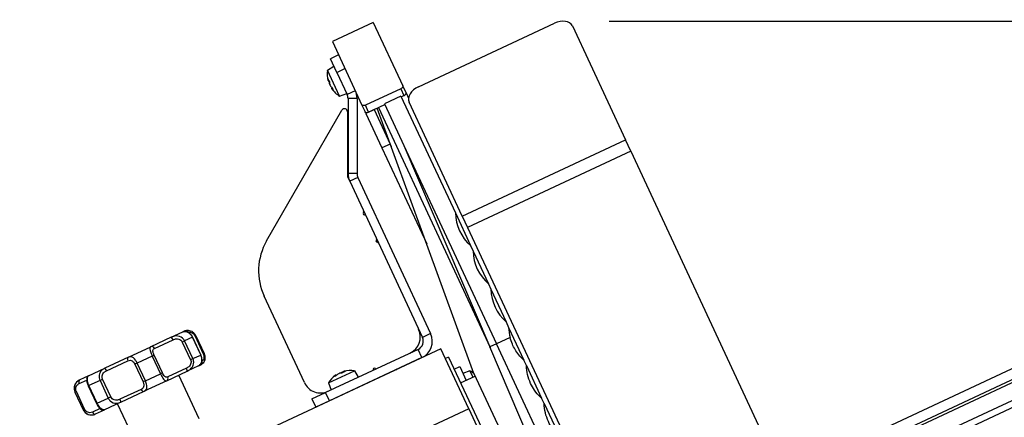
# Model space of a CAD drawing. Units: millimetres. Extents: x 41745 to 44190, y 2372 to 3911.
# Drawn here: x 43517 to 43845, y 3638 to 3770 of the extents above; entities that cross this region are included whole.
import ezdxf

# ---------------------------------------------------------------- set-up
doc = ezdxf.new("R2010")
doc.units = ezdxf.units.MM
doc.header["$LTSCALE"] = 15
doc.layers.add('B2 linhas de cota', color=7, linetype='Continuous', lineweight=25)
doc.styles.add('3_5', font='isocpeur.ttf')
doc.dimstyles.new('Siemsen Cota', dxfattribs={"dimscale": 15, "dimtxt": 3.5, "dimasz": 2.5, "dimexe": 2, "dimexo": 1, "dimgap": 0.3, "dimtad": 1, "dimdec": 1, "dimrnd": 1e-08, "dimtxsty": '3_5', "dimcen": 0.09, "dimdle": 10, "dimclrd": 7, "dimclre": 7, "dimclrt": 7, "dimadec": 0, "dimazin": 2, "dimtfac": 0.714286, "dimtdec": 3, "dimtmove": 0, "dimatfit": 3, "dimfxl": 0, "dimtolj": 1, "dimtzin": 0, "dimlwd": -1, "dimlwe": -1, "dimarcsym": 0})

# ---------------------------------------------------------------- blocks, each defined once
blk = doc.blocks.new('*D61')
at = {"layer": 'B2 linhas de cota', "color": 7}
for p, q in [((43713.31, 3769.81), (44189.8, 3769.81)), ((44159.8, 3732.31), (44159.8, 3376.69)), ((43795.31, 3339.19), (44189.8, 3339.19))]:
    blk.add_line(p, q, dxfattribs=at)
for points in [[(44153.55, 3732.31), (44166.05, 3732.31), (44159.8, 3769.81)], [(44153.55, 3376.69), (44166.05, 3376.69), (44159.8, 3339.19)]]:
    blk.add_solid(points, dxfattribs=at)
at = {"layer": 'Defpoints', "color": 0}
for p in [(43698.31, 3769.81), (43780.31, 3339.19), (44159.8, 3339.19)]:
    blk.add_point(p, dxfattribs=at)
at = {"layer": 'B2 linhas de cota', "color": 7, "insert": (44092.3, 3474.44), "char_height": 52.5, "attachment_point": 1, "rotation": 90, "style": '3_5'}
blk.add_mtext('\\A1;430,6', dxfattribs=at)

msp = doc.modelspace()

# ---------------------------------------------------------------- linework, layer by layer
for p, q in [((43634.73, 3769.38), (43621.14, 3763.04)), ((43634.73, 3769.38), (43644.58, 3748.27)), ((43649.78, 3748.03), (43695.1, 3769.16)), ((43701.04, 3768.24), (43718.72, 3730.33)), ((43621.14, 3763.04), (43630.98, 3741.93)), ((43623.21, 3758.6), (43620.49, 3757.33)), ((43619.49, 3753.56), (43621.66, 3754.82)), ((43622.6, 3752.8), (43620.49, 3757.33)), ((43623.53, 3744.9), (43619.49, 3753.56)), ((43622.6, 3752.8), (43625.32, 3754.07)), ((43622.6, 3752.8), (43626.06, 3745.39)), ((43645.65, 3745.97), (43644.58, 3748.27)), ((43623.53, 3744.9), (43625.89, 3745.76)), ((43628.77, 3746.66), (43626.06, 3745.39)), ((43643.89, 3747.36), (43632.11, 3741.87)), ((43643.95, 3744.88), (43638.51, 3742.35)), ((43643.89, 3747.36), (43644.97, 3745.06)), ((43643.95, 3744.88), (43662.08, 3706)), ((43644.06, 3744.64), (43644.97, 3745.06)), ((43645.65, 3745.97), (43646.47, 3744.21)), ((43626.34, 3744.13), (43626.34, 3719.09)), ((43629.34, 3744.13), (43626.34, 3744.13)), ((43629.34, 3744.13), (43629.34, 3719.09)), ((43630.98, 3741.93), (43632.05, 3739.63)), ((43633.18, 3739.57), (43632.11, 3741.87)), ((43633.18, 3739.57), (43638.62, 3742.1)), ((43638.51, 3742.35), (43644.96, 3728.51)), ((43664.34, 3704.97), (43646.66, 3742.88)), ((43599.22, 3696.71), (43624.33, 3740.21)), ((43626.19, 3739.71), (43626.19, 3718.06)), ((43632.28, 3739.15), (43632.05, 3739.63)), ((43635, 3740.41), (43632.28, 3739.15)), ((43632.28, 3739.15), (43637.64, 3727.64)), ((43635, 3740.41), (43640.36, 3728.91)), ((43668.23, 3652.59), (43636.08, 3740.92)), ((43636.45, 3741.09), (43673.66, 3661.28)), ((43640.36, 3728.91), (43637.64, 3727.64)), ((43640.36, 3728.91), (43640.76, 3728.07)), ((43644.96, 3728.51), (43673.6, 3661.44)), ((43644.96, 3728.51), (43675.79, 3662.4)), ((43664.34, 3704.97), (43718.72, 3730.33)), ((43720.47, 3726.57), (43718.72, 3730.33)), ((43637.64, 3727.64), (43652.53, 3695.72)), ((43720.47, 3726.57), (43666.09, 3701.21)), ((43720.47, 3726.57), (43778.51, 3602.11)), ((43629.34, 3719.09), (43626.34, 3719.09)), ((43626.19, 3718.06), (43626.9, 3716.55)), ((43629.62, 3717.82), (43626.9, 3716.55)), ((43626.9, 3716.55), (43651.13, 3664.59)), ((43629.62, 3717.82), (43653.85, 3665.86)), ((43970.28, 3711.41), (43777.24, 3621.39)), ((43662.08, 3706), (43667.15, 3695.12)), ((43967.15, 3706.3), (43778.64, 3618.39)), ((43967.54, 3705.47), (43779.03, 3617.57)), ((43664.34, 3704.97), (43666.09, 3701.21)), ((43974.33, 3702.74), (43781.28, 3612.72)), ((43666.09, 3701.21), (43724.13, 3576.75)), ((43975.25, 3700.76), (43782.21, 3610.74)), ((43667.15, 3695.12), (43668, 3693.31)), ((43668, 3693.31), (43673.07, 3682.44)), ((43673.07, 3682.44), (43673.91, 3680.62)), ((43673.91, 3680.62), (43678.98, 3669.75)), ((43611.8, 3649.56), (43598.41, 3678.26)), ((43678.98, 3669.75), (43679.83, 3667.93)), ((43567.49, 3664.65), (43571.32, 3666.44)), ((43572.01, 3666.76), (43571.32, 3666.44)), ((43653.85, 3665.86), (43651.13, 3664.59)), ((43679.83, 3667.93), (43684.9, 3657.06)), ((43567.49, 3664.65), (43560.68, 3661.48)), ((43561.87, 3660.93), (43568.06, 3663.81)), ((43571.94, 3663.41), (43571.14, 3663.04)), ((43571.14, 3663.04), (43573.89, 3657.15)), ((43574.52, 3664.62), (43571.94, 3663.41)), ((43574.68, 3657.52), (43571.94, 3663.41)), ((43574.52, 3664.62), (43574.59, 3664.65)), ((43574.52, 3664.62), (43577.27, 3658.73)), ((43577.34, 3658.76), (43574.59, 3664.65)), ((43575.39, 3665.02), (43575.63, 3665.14)), ((43575.39, 3665.02), (43578.13, 3659.13)), ((43575.63, 3665.14), (43578.38, 3659.25)), ((43680.31, 3664.51), (43675.79, 3662.4)), ((43657.25, 3660.76), (43525.04, 3599.11)), ((43553.21, 3657.99), (43560.68, 3661.48)), ((43578.38, 3659.25), (43578.13, 3659.13)), ((43649.68, 3660.6), (43618.86, 3646.23)), ((43647.82, 3659.83), (43647.87, 3659.76)), ((43650.95, 3657.88), (43649.68, 3660.6)), ((43666.54, 3640.82), (43657.25, 3660.76)), ((43675.79, 3662.4), (43673.6, 3661.44)), ((43689.95, 3623.12), (43673.6, 3661.44)), ((43693.34, 3624.75), (43675.79, 3662.4)), ((43553.21, 3657.99), (43545.41, 3654.36)), ((43545.94, 3653.5), (43553.03, 3656.8)), ((43556.11, 3656.03), (43555.35, 3655.68)), ((43561.15, 3658.38), (43556.11, 3656.03)), ((43558.86, 3650.14), (43556.11, 3656.03)), ((43561.15, 3658.38), (43561.78, 3658.68)), ((43561.15, 3658.38), (43563.9, 3652.49)), ((43564.52, 3652.78), (43561.78, 3658.68)), ((43574.68, 3657.52), (43573.89, 3657.15)), ((43574.68, 3657.52), (43577.27, 3658.73)), ((43577.27, 3658.73), (43577.34, 3658.76)), ((43650.95, 3657.88), (43620.13, 3643.51)), ((43659.84, 3658.04), (43658.75, 3657.54)), ((43659.84, 3658.04), (43672.51, 3630.85)), ((43685.75, 3655.25), (43684.9, 3657.06)), ((43539.93, 3651.8), (43545.41, 3654.36)), ((43555.35, 3655.68), (43558.09, 3649.79)), ((43564.52, 3652.78), (43563.9, 3652.49)), ((43565.97, 3650.15), (43572.77, 3653.32)), ((43572.5, 3654.3), (43566.31, 3651.41)), ((43576.6, 3655.11), (43572.77, 3653.32)), ((43576.6, 3655.11), (43577.29, 3655.43)), ((43619.82, 3649.44), (43628.48, 3653.48)), ((43623.61, 3652.65), (43623.61, 3652.64)), ((43628.48, 3653.48), (43629.74, 3651.3)), ((43642.52, 3653.95), (43642.54, 3653.9)), ((43646.69, 3655.9), (43646.71, 3655.85)), ((43661.71, 3654.02), (43663.53, 3654.86)), ((43663.53, 3654.86), (43665.66, 3650.29)), ((43666.94, 3653.45), (43664.58, 3652.59)), ((43666.94, 3653.45), (43667.92, 3651.35)), ((43685.75, 3655.25), (43690.82, 3644.37)), ((43536.79, 3649.23), (43539.31, 3650.4)), ((43536.86, 3650.37), (43537.01, 3650.44)), ((43539.93, 3651.8), (43537.01, 3650.44)), ((43543.75, 3650.27), (43540.05, 3648.55)), ((43543.75, 3650.27), (43544.61, 3650.67)), ((43543.75, 3650.27), (43546.5, 3644.38)), ((43547.36, 3644.78), (43544.61, 3650.67)), ((43558.86, 3650.14), (43558.09, 3649.79)), ((43565.97, 3650.15), (43558.5, 3646.66)), ((43558.86, 3650.14), (43563.9, 3652.49)), ((43576.77, 3637.53), (43570.01, 3652.03)), ((43619.82, 3649.44), (43620.68, 3647.08)), ((43663.84, 3649.45), (43668.65, 3651.69)), ((43668.23, 3652.59), (43697.81, 3589.15)), ((43535.42, 3646.39), (43535.41, 3646.38)), ((43535.41, 3646.38), (43538.15, 3640.49)), ((43535.42, 3646.39), (43535.87, 3646.59)), ((43535.42, 3646.39), (43538.17, 3640.5)), ((43538.62, 3640.7), (43535.87, 3646.59)), ((43540.05, 3648.55), (43539.85, 3648.45)), ((43539.85, 3648.45), (43542.59, 3642.56)), ((43542.8, 3642.65), (43540.05, 3648.55)), ((43557.47, 3647.29), (43550.38, 3643.98)), ((43550.7, 3643.03), (43558.5, 3646.66)), ((43614.33, 3644.12), (43618.86, 3646.23)), ((43620.13, 3643.51), (43618.86, 3646.23)), ((43628.56, 3647.44), (43628.58, 3647.39)), ((43542.8, 3642.65), (43546.5, 3644.38)), ((43550.7, 3643.03), (43545.21, 3640.47)), ((43547.36, 3644.78), (43546.5, 3644.38)), ((43614.33, 3644.12), (43615.6, 3641.4)), ((43620.13, 3643.51), (43615.6, 3641.4)), ((43624.39, 3645.5), (43624.42, 3645.45)), ((43691.66, 3642.56), (43690.82, 3644.37)), ((43666.54, 3640.82), (43517, 3571.09)), ((43538.15, 3640.49), (43538.17, 3640.5)), ((43538.17, 3640.5), (43538.62, 3640.7)), ((43543.75, 3640.89), (43541.23, 3639.72)), ((43542.29, 3639.11), (43545.21, 3640.47)), ((43542.8, 3642.65), (43542.59, 3642.56)), ((43556.38, 3628.02), (43549.62, 3642.52)), ((43666.54, 3640.82), (43711.36, 3544.71)), ((43691.66, 3642.56), (43696.73, 3631.68)), ((43542.29, 3639.11), (43542.14, 3639.04))]:
    msp.add_line(p, q)
for centre, radius, start, end in [((43627.99, 3752.26), 8.61, 171.2584, 194.8684), ((43627.99, 3752.26), 8.61, 215.1316, 238.7416), ((43623.34, 3744.13), 3, 0, 25), ((43623.34, 3744.13), 6, 0, 25), ((43625.19, 3739.71), 1, 0, 150), ((43632.34, 3719.09), 6, 180, 205), ((43632.34, 3719.09), 3, 180, 205), ((43631.9, 3705.83), 0.5, 145, 295), ((43631.08, 3706.4), 0.5, 325, 25), ((43677.07, 3706.37), 15, 181.4218, 228.5782), ((43616.54, 3686.71), 20, 150, 205), ((43636.13, 3696.76), 0.5, 115, 265), ((43636.04, 3695.77), 0.5, 25, 85), ((43682.99, 3693.68), 15, 181.4218, 228.5782), ((43688.91, 3680.99), 15, 181.4218, 228.5782), ((43644.42, 3664.77), 6, 295, 25), ((43648.41, 3663.32), 6, 295, 25), ((43694.82, 3668.31), 15, 181.4218, 194.6664), ((43648.41, 3663.32), 3, 295, 25), ((43627.18, 3644.97), 8.61, 81.2584, 104.4396), ((43635.18, 3653.84), 0.5, 55, 205), ((43635.75, 3654.66), 0.5, 235, 295), ((43662.47, 3646.09), 8.61, 47.4086, 58.7416), ((43538.13, 3647.65), 3, 115, 205), ((43617.23, 3652.09), 6, 205, 295), ((43627.18, 3644.97), 8.61, 125.5604, 148.7416), ((43540.87, 3641.76), 3, 205, 295)]:
    msp.add_arc(centre, radius, start, end)
for centre, major_axis, ratio, start_param, end_param in [((43696.51, 3766.13), (4.53, 2.11), 0.669131, 0, 1.570796), ((43627.74, 3752.81), (-7.77, -3.62), 0.644921, 5.99616, 6.126212), ((43627.56, 3750.82), (-8.01, 2.42), 0.661982, 0.439674, 0.629632), ((43627.36, 3753.62), (-7.68, -3.58), 0.084378, 6.268108, 6.328764), ((43628.21, 3751.79), (-7.77, -3.62), 0.764249, 6.013766, 6.126212), ((43627.94, 3752.37), (-7.68, -3.58), 0.996434, 6.237606, 6.298262), ((43628.25, 3751.71), (-7.77, -3.62), 0.644921, 5.99616, 6.126212), ((43628.05, 3752.14), (-7.68, -3.58), 0.996434, 6.237606, 6.328764), ((43627.78, 3752.72), (-7.77, -3.62), 0.764249, 0.156973, 0.287026), ((43651.2, 3744.99), (-4.53, -2.11), 0.669131, 4.712389, 6.283185), ((43628.63, 3750.89), (-7.68, -3.58), 0.084378, 6.237606, 6.328764), ((43628.21, 3751.79), (-7.77, -3.62), 0.764249, 0.156973, 0.287026), ((43626.53, 3753.04), (-3.92, -7.39), 0.558621, 5.789137, 5.979095), ((43572.43, 3665.85), (-0.423, 0.906), 0.874197, 4.736995, 6.283185), ((43567.91, 3663.74), (-0.423, 0.906), 0.165418, 4.712389, 6.283185), ((43561.11, 3660.57), (-0.423, 0.906), 0.848062, 4.712389, 6.283185), ((43553.64, 3657.09), (-0.423, 0.906), 0.667924, 0, 1.570796), ((43576.87, 3656.33), (0.423, -0.906), 0.874197, 0, 1.546161), ((43545.84, 3653.45), (-0.423, 0.906), 0.114467, 4.712389, 6.283185), ((43572.35, 3654.23), (0.423, -0.906), 0.165418, 0, 1.570796), ((43626.83, 3644.81), (-3.58, 7.68), 0.96688, 6.237606, 6.328764), ((43626.55, 3644.68), (-3.62, 7.77), 0.503213, 5.99616, 6.126212), ((43627.8, 3645.26), (-3.62, 7.77), 0.503213, 0.156973, 0.159733), ((43627.53, 3645.13), (-3.58, 7.68), 0.96688, 6.237606, 6.328764), ((43625.96, 3645.51), (3.39, 7.65), 0.748525, 0.614239, 0.804197), ((43626.81, 3644.8), (-3.62, 7.77), 0.864163, 6.061124, 6.126212), ((43628.5, 3645.59), (-3.58, 7.68), 0.25523, 6.237606, 6.328764), ((43627.8, 3645.26), (-3.62, 7.77), 0.503213, 5.99616, 6.126212), ((43627.54, 3645.14), (-3.62, 7.77), 0.864163, 6.123453, 6.126212), ((43537.43, 3649.53), (-0.423, 0.906), 0.705323, 0, 1.570796), ((43565.54, 3651.05), (0.423, -0.906), 0.848062, 0, 1.570796), ((43626.81, 3644.8), (-3.62, 7.77), 0.864163, 0.156973, 0.287026), ((43628.11, 3646.51), (-7.15, 4.35), 0.435875, 5.905032, 6.09499), ((43627.54, 3645.14), (-3.62, 7.77), 0.864163, 0.156973, 0.287026), ((43625.85, 3644.35), (-3.58, 7.68), 0.25523, 6.237606, 6.328764), ((43558.07, 3647.57), (0.423, -0.906), 0.667924, 4.712389, 6.283185), ((43550.27, 3643.93), (0.423, -0.906), 0.114467, 0, 1.570796), ((43541.87, 3640.01), (0.423, -0.906), 0.705323, 4.712389, 6.283185), ((43693.69, 3639.67), (-4.53, -2.11), 0.45399, 1.738244, 1.772094)]:
    msp.add_ellipse(centre, major_axis=major_axis, ratio=ratio, start_param=start_param, end_param=end_param)
for points in [[(43619.7, 3750.01), (43619.81, 3749.96), (43619.91, 3749.91), (43620.02, 3749.87)], [(43620.11, 3749.14), (43620.13, 3749.16), (43620.15, 3749.18), (43620.17, 3749.2)], [(43620.94, 3747.34), (43620.97, 3747.45), (43621, 3747.55), (43621.03, 3747.65)], [(43620.97, 3747.29), (43621, 3747.39), (43621.04, 3747.5), (43621.07, 3747.6)], [(43624.29, 3652.96), (43624.33, 3652.9), (43624.37, 3652.84), (43624.42, 3652.77)], [(43624.83, 3653.22), (43624.78, 3653.12), (43624.73, 3653.01), (43624.69, 3652.91)], [(43622.19, 3651.98), (43622.25, 3651.96), (43622.32, 3651.93), (43622.39, 3651.91)], [(43622.37, 3652.07), (43622.42, 3652.05), (43622.47, 3652.04), (43622.53, 3652.03)]]:
    msp.add_open_spline(points, degree=3)
for points, knots in [([(43644.58, 3748.27), (43644.6, 3748.21), (43644.61, 3748.13), (43644.57, 3747.97), (43644.53, 3747.88), (43644.41, 3747.72), (43644.32, 3747.64), (43644.12, 3747.49), (43644.01, 3747.42), (43643.89, 3747.36)], [0.4520314, 0.4520314, 0.4520314, 0.4520314, 0.4897004, 0.4897004, 0.5273694, 0.5273694, 0.5650381, 0.5650381, 0.6027068, 0.6027068, 0.6027068, 0.6027068]), ([(43644.97, 3745.06), (43645.08, 3745.12), (43645.2, 3745.18), (43645.4, 3745.34), (43645.48, 3745.42), (43645.6, 3745.58), (43645.65, 3745.67), (43645.68, 3745.83), (43645.68, 3745.91), (43645.65, 3745.97)], [0.6027071, 0.6027071, 0.6027071, 0.6027071, 0.6403758, 0.6403758, 0.6780445, 0.6780445, 0.7157135, 0.7157135, 0.7533825, 0.7533825, 0.7533825, 0.7533825]), ([(43632.11, 3741.87), (43632, 3741.82), (43631.87, 3741.77), (43631.62, 3741.72), (43631.51, 3741.71), (43631.3, 3741.72), (43631.21, 3741.74), (43631.06, 3741.81), (43631.01, 3741.87), (43630.98, 3741.93)], [0.6027068, 0.6027068, 0.6027068, 0.6027068, 0.6403755, 0.6403755, 0.6780441, 0.6780441, 0.7157131, 0.7157131, 0.7533821, 0.7533821, 0.7533821, 0.7533821]), ([(43632.05, 3739.63), (43632.08, 3739.57), (43632.14, 3739.51), (43632.28, 3739.44), (43632.38, 3739.42), (43632.58, 3739.41), (43632.7, 3739.42), (43632.94, 3739.47), (43633.07, 3739.52), (43633.18, 3739.57)], [0.4520317, 0.4520317, 0.4520317, 0.4520317, 0.4897007, 0.4897007, 0.5273697, 0.5273697, 0.5650384, 0.5650384, 0.6027071, 0.6027071, 0.6027071, 0.6027071]), ([(43571.32, 3666.44), (43571.37, 3666.46), (43571.43, 3666.48), (43571.71, 3666.57), (43571.98, 3666.6), (43572.56, 3666.5), (43572.85, 3666.39), (43573.38, 3666.07), (43573.61, 3665.88), (43573.99, 3665.47), (43574.15, 3665.27), (43574.37, 3664.91), (43574.45, 3664.77), (43574.52, 3664.62)], [-0.3771852, -0.3771852, -0.3771852, -0.3771852, -0.3499996, -0.3499996, -0.2422883, -0.2422883, -0.153563, -0.153563, -0.0853128, -0.0853128, -0.0328126, -0.0328126, 0, 0, 0, 0]), ([(43574.59, 3664.65), (43574.47, 3664.91), (43574.33, 3665.16), (43573.99, 3665.6), (43573.8, 3665.8), (43573.38, 3666.15), (43573.15, 3666.29), (43572.68, 3666.5), (43572.44, 3666.56), (43571.97, 3666.6), (43571.73, 3666.58), (43571.45, 3666.49), (43571.38, 3666.46), (43571.32, 3666.44)], [0, 0, 0, 0, 0.0642088, 0.0642088, 0.1304031, 0.1304031, 0.2033552, 0.2033552, 0.2787922, 0.2787922, 0.3542293, 0.3542293, 0.3771852, 0.3771852, 0.3771852, 0.3771852]), ([(43572.01, 3666.76), (43572.2, 3666.85), (43572.43, 3666.92), (43572.92, 3666.98), (43573.19, 3666.98), (43573.73, 3666.87), (43574.01, 3666.77), (43574.54, 3666.47), (43574.79, 3666.28), (43575.21, 3665.84), (43575.39, 3665.59), (43575.57, 3665.26), (43575.6, 3665.2), (43575.63, 3665.14)], [0, 0, 0, 0, 0.0754384, 0.0754384, 0.1508767, 0.1508767, 0.2263151, 0.2263151, 0.2973403, 0.2973403, 0.3622168, 0.3622168, 0.3771919, 0.3771919, 0.3771919, 0.3771919]), ([(43573.24, 3666.23), (43573.41, 3666.3), (43573.63, 3666.34), (43574.22, 3666.25), (43574.64, 3666.04), (43575.15, 3665.46), (43575.28, 3665.25), (43575.39, 3665.02)], [0.0036748, 0.0036748, 0.0036748, 0.0036748, 0.1321927, 0.1321927, 0.3025576, 0.3025576, 0.3771919, 0.3771919, 0.3771919, 0.3771919]), ([(43571.94, 3663.41), (43571.78, 3663.75), (43571.55, 3664.06), (43570.65, 3664.87), (43569.82, 3665.1), (43568.5, 3665.04), (43567.97, 3664.87), (43567.49, 3664.65)], [-0.3771917, -0.3771917, -0.3771917, -0.3771917, -0.3017727, -0.3017727, -0.1312813, -0.1312813, 0, 0, 0, 0]), ([(43568.06, 3663.81), (43568.42, 3663.98), (43568.8, 3664.1), (43569.72, 3664.16), (43570.28, 3664.01), (43570.88, 3663.48), (43571.04, 3663.27), (43571.14, 3663.04)], [0, 0, 0, 0, 0.1312813, 0.1312813, 0.3017727, 0.3017727, 0.3771917, 0.3771917, 0.3771917, 0.3771917]), ([(43684.9, 3657.06), (43684.26, 3657.62), (43683.7, 3658.21), (43682.27, 3659.97), (43681.58, 3661.16), (43680.74, 3663.07), (43680.5, 3663.81), (43680.31, 3664.51)], [6.662031, 6.662031, 6.662031, 6.662031, 7.059964, 7.059964, 7.826346, 7.826346, 8.338732, 8.338732, 8.338732, 8.338732]), ([(43560.68, 3661.48), (43560.65, 3661.46), (43560.62, 3661.44), (43560.47, 3661.33), (43560.39, 3661.19), (43560.35, 3660.8), (43560.37, 3660.57), (43560.49, 3660.06), (43560.57, 3659.8), (43560.76, 3659.3), (43560.85, 3659.07), (43561.02, 3658.68), (43561.08, 3658.53), (43561.15, 3658.38)], [-0.3771853, -0.3771853, -0.3771853, -0.3771853, -0.3498343, -0.3498343, -0.242152, -0.242152, -0.1534766, -0.1534766, -0.0852648, -0.0852648, -0.0327942, -0.0327942, 0, 0, 0, 0]), ([(43561.78, 3658.68), (43561.73, 3658.77), (43561.69, 3658.87), (43561.58, 3659.13), (43561.53, 3659.29), (43561.43, 3659.64), (43561.4, 3659.82), (43561.37, 3660.18), (43561.39, 3660.35), (43561.51, 3660.66), (43561.62, 3660.78), (43561.8, 3660.89), (43561.83, 3660.91), (43561.87, 3660.93)], [0, 0, 0, 0, 0.0327942, 0.0327942, 0.0852648, 0.0852648, 0.1534766, 0.1534766, 0.242152, 0.242152, 0.3498343, 0.3498343, 0.3771853, 0.3771853, 0.3771853, 0.3771853]), ([(43578.38, 3659.25), (43578.51, 3658.98), (43578.59, 3658.7), (43578.7, 3658.13), (43578.71, 3657.84), (43578.66, 3657.28), (43578.6, 3657), (43578.4, 3656.48), (43578.25, 3656.24), (43577.92, 3655.84), (43577.73, 3655.68), (43577.45, 3655.51), (43577.37, 3655.47), (43577.29, 3655.43)], [0, 0, 0, 0, 0.0625157, 0.0625157, 0.1264693, 0.1264693, 0.1949794, 0.1949794, 0.2704164, 0.2704164, 0.3458535, 0.3458535, 0.3771852, 0.3771852, 0.3771852, 0.3771852]), ([(43553.03, 3656.8), (43553.3, 3656.93), (43553.58, 3657), (43554.25, 3656.93), (43554.64, 3656.71), (43555.11, 3656.11), (43555.24, 3655.9), (43555.35, 3655.68)], [0, 0, 0, 0, 0.1330628, 0.1330628, 0.3033066, 0.3033066, 0.377192, 0.377192, 0.377192, 0.377192]), ([(43556.11, 3656.03), (43555.96, 3656.37), (43555.77, 3656.69), (43555.12, 3657.61), (43554.61, 3657.99), (43553.82, 3658.18), (43553.5, 3658.13), (43553.21, 3657.99)], [-0.377192, -0.377192, -0.377192, -0.377192, -0.3033066, -0.3033066, -0.1330628, -0.1330628, 0, 0, 0, 0]), ([(43573.89, 3657.15), (43573.94, 3657.05), (43573.97, 3656.95), (43574.05, 3656.68), (43574.07, 3656.5), (43574.06, 3656.11), (43574.01, 3655.89), (43573.84, 3655.43), (43573.68, 3655.19), (43573.27, 3654.75), (43573, 3654.56), (43572.65, 3654.37), (43572.57, 3654.33), (43572.5, 3654.3)], [0, 0, 0, 0, 0.0327983, 0.0327983, 0.0852755, 0.0852755, 0.1534959, 0.1534959, 0.2421824, 0.2421824, 0.3498711, 0.3498711, 0.3771853, 0.3771853, 0.3771853, 0.3771853]), ([(43572.77, 3653.32), (43572.87, 3653.37), (43572.97, 3653.42), (43573.46, 3653.68), (43573.83, 3653.96), (43574.4, 3654.6), (43574.62, 3654.94), (43574.88, 3655.63), (43574.94, 3655.96), (43574.95, 3656.55), (43574.92, 3656.81), (43574.81, 3657.22), (43574.75, 3657.37), (43574.68, 3657.52)], [-0.3771853, -0.3771853, -0.3771853, -0.3771853, -0.3498711, -0.3498711, -0.2421824, -0.2421824, -0.1534959, -0.1534959, -0.0852755, -0.0852755, -0.0327983, -0.0327983, 0, 0, 0, 0]), ([(43576.6, 3655.11), (43576.81, 3655.2), (43576.99, 3655.34), (43577.31, 3655.7), (43577.43, 3655.91), (43577.62, 3656.37), (43577.68, 3656.64), (43577.72, 3657.2), (43577.7, 3657.51), (43577.59, 3658.1), (43577.51, 3658.39), (43577.37, 3658.69), (43577.36, 3658.73), (43577.34, 3658.76)], [0, 0, 0, 0, 0.0754384, 0.0754384, 0.1508767, 0.1508767, 0.2263151, 0.2263151, 0.3017535, 0.3017535, 0.3687341, 0.3687341, 0.3771919, 0.3771919, 0.3771919, 0.3771919]), ([(43577.27, 3658.73), (43577.43, 3658.39), (43577.53, 3658.03), (43577.72, 3656.89), (43577.56, 3656.2), (43577.1, 3655.43), (43576.85, 3655.22), (43576.6, 3655.11)], [-0.3771919, -0.3771919, -0.3771919, -0.3771919, -0.3025546, -0.3025546, -0.1321891, -0.1321891, 0, 0, 0, 0]), ([(43578.13, 3659.13), (43578.18, 3659.03), (43578.22, 3658.93), (43578.31, 3658.66), (43578.34, 3658.5), (43578.39, 3658.13), (43578.38, 3657.93), (43578.32, 3657.52), (43578.25, 3657.32), (43578.05, 3656.98), (43577.91, 3656.85), (43577.74, 3656.74), (43577.71, 3656.73), (43577.67, 3656.71)], [0, 0, 0, 0, 0.0328126, 0.0328126, 0.0853128, 0.0853128, 0.153563, 0.153563, 0.2422883, 0.2422883, 0.3499996, 0.3499996, 0.3735084, 0.3735084, 0.3735084, 0.3735084]), ([(43545.41, 3654.36), (43545.32, 3654.31), (43545.23, 3654.26), (43544.77, 3654.01), (43544.42, 3653.75), (43543.9, 3653.13), (43543.71, 3652.8), (43543.5, 3652.13), (43543.45, 3651.82), (43543.47, 3651.24), (43543.51, 3650.98), (43543.63, 3650.57), (43543.68, 3650.42), (43543.75, 3650.27)], [-0.3771853, -0.3771853, -0.3771853, -0.3771853, -0.349895, -0.349895, -0.2422022, -0.2422022, -0.1535084, -0.1535084, -0.0852825, -0.0852825, -0.0328009, -0.0328009, 0, 0, 0, 0]), ([(43544.61, 3650.67), (43544.56, 3650.77), (43544.52, 3650.87), (43544.45, 3651.14), (43544.43, 3651.32), (43544.43, 3651.71), (43544.46, 3651.92), (43544.63, 3652.38), (43544.78, 3652.61), (43545.17, 3653.04), (43545.44, 3653.23), (43545.79, 3653.43), (43545.87, 3653.46), (43545.94, 3653.5)], [0, 0, 0, 0, 0.0328009, 0.0328009, 0.0852825, 0.0852825, 0.1535084, 0.1535084, 0.2422022, 0.2422022, 0.349895, 0.349895, 0.3771853, 0.3771853, 0.3771853, 0.3771853]), ([(43566.31, 3651.41), (43566.12, 3651.32), (43565.93, 3651.29), (43565.45, 3651.44), (43565.16, 3651.71), (43564.75, 3652.33), (43564.63, 3652.56), (43564.52, 3652.78)], [0, 0, 0, 0, 0.1310295, 0.1310295, 0.3015557, 0.3015557, 0.3771917, 0.3771917, 0.3771917, 0.3771917]), ([(43690.82, 3644.37), (43690.67, 3644.5), (43690.52, 3644.64), (43688.93, 3646.16), (43687.85, 3647.76), (43686.28, 3651.14), (43685.8, 3653.21), (43685.75, 3655.25)], [7.422994, 7.422994, 7.422994, 7.422994, 7.492421, 7.492421, 8.185385, 8.185385, 9.036331, 9.036331, 9.036331, 9.036331]), ([(43537.01, 3650.44), (43536.93, 3650.4), (43536.84, 3650.36), (43536.43, 3650.12), (43536.11, 3649.87), (43535.61, 3649.27), (43535.42, 3648.93), (43535.2, 3648.26), (43535.15, 3647.94), (43535.15, 3647.36), (43535.19, 3647.1), (43535.3, 3646.69), (43535.36, 3646.54), (43535.42, 3646.39)], [-0.3771853, -0.3771853, -0.3771853, -0.3771853, -0.3498825, -0.3498825, -0.2421919, -0.2421919, -0.1535019, -0.1535019, -0.0852788, -0.0852788, -0.0327996, -0.0327996, 0, 0, 0, 0]), ([(43539.93, 3651.8), (43539.83, 3651.75), (43539.75, 3651.7), (43539.61, 3651.57), (43539.56, 3651.51), (43539.47, 3651.38), (43539.44, 3651.32), (43539.38, 3651.18), (43539.36, 3651.12), (43539.31, 3650.92), (43539.3, 3650.8), (43539.3, 3650.52), (43539.31, 3650.34), (43539.36, 3649.94), (43539.41, 3649.71), (43539.54, 3649.23), (43539.62, 3649), (43539.75, 3648.65), (43539.8, 3648.55), (43539.85, 3648.45)], [0, 0, 0, 0, 0.0101805, 0.0101805, 0.0232787, 0.0232787, 0.0406413, 0.0406413, 0.0669899, 0.0669899, 0.1313782, 0.1313782, 0.2068166, 0.2068166, 0.2822549, 0.2822549, 0.3486313, 0.3486313, 0.3771918, 0.3771918, 0.3771918, 0.3771918]), ([(43540.05, 3648.55), (43539.89, 3648.89), (43539.77, 3649.24), (43539.49, 3650.34), (43539.5, 3650.96), (43539.68, 3651.6), (43539.81, 3651.74), (43539.93, 3651.8)], [-0.3771918, -0.3771918, -0.3771918, -0.3771918, -0.3018879, -0.3018879, -0.1314149, -0.1314149, 0, 0, 0, 0]), ([(43558.09, 3649.79), (43558.14, 3649.69), (43558.18, 3649.58), (43558.27, 3649.32), (43558.31, 3649.16), (43558.37, 3648.79), (43558.38, 3648.6), (43558.33, 3648.19), (43558.25, 3648), (43558.02, 3647.64), (43557.84, 3647.49), (43557.58, 3647.34), (43557.52, 3647.31), (43557.47, 3647.29)], [0, 0, 0, 0, 0.0328257, 0.0328257, 0.0853468, 0.0853468, 0.1536242, 0.1536242, 0.2423848, 0.2423848, 0.3501173, 0.3501173, 0.3771851, 0.3771851, 0.3771851, 0.3771851]), ([(43558.5, 3646.66), (43558.56, 3646.69), (43558.61, 3646.72), (43558.89, 3646.89), (43559.07, 3647.08), (43559.3, 3647.56), (43559.36, 3647.83), (43559.36, 3648.4), (43559.33, 3648.68), (43559.21, 3649.21), (43559.14, 3649.45), (43558.99, 3649.84), (43558.93, 3649.99), (43558.86, 3650.14)], [-0.3771851, -0.3771851, -0.3771851, -0.3771851, -0.3501173, -0.3501173, -0.2423848, -0.2423848, -0.1536242, -0.1536242, -0.0853468, -0.0853468, -0.0328257, -0.0328257, 0, 0, 0, 0]), ([(43563.9, 3652.49), (43564.06, 3652.15), (43564.23, 3651.81), (43564.77, 3650.84), (43565.12, 3650.39), (43565.62, 3650.07), (43565.8, 3650.07), (43565.97, 3650.15)], [-0.3771917, -0.3771917, -0.3771917, -0.3771917, -0.3015557, -0.3015557, -0.1310295, -0.1310295, 0, 0, 0, 0]), ([(43535.87, 3646.59), (43535.82, 3646.69), (43535.78, 3646.8), (43535.7, 3647.07), (43535.68, 3647.24), (43535.66, 3647.62), (43535.69, 3647.83), (43535.81, 3648.27), (43535.93, 3648.48), (43536.23, 3648.87), (43536.43, 3649.03), (43536.69, 3649.18), (43536.74, 3649.21), (43536.79, 3649.23)], [0, 0, 0, 0, 0.0327996, 0.0327996, 0.0852788, 0.0852788, 0.1535019, 0.1535019, 0.2421919, 0.2421919, 0.3498825, 0.3498825, 0.3771853, 0.3771853, 0.3771853, 0.3771853]), ([(43546.5, 3644.38), (43546.66, 3644.04), (43546.88, 3643.73), (43547.73, 3642.9), (43548.5, 3642.65), (43549.73, 3642.67), (43550.24, 3642.81), (43550.7, 3643.03)], [-0.3771918, -0.3771918, -0.3771918, -0.3771918, -0.3019161, -0.3019161, -0.1314477, -0.1314477, 0, 0, 0, 0]), ([(43550.38, 3643.98), (43550.02, 3643.81), (43549.64, 3643.7), (43548.74, 3643.65), (43548.2, 3643.8), (43547.61, 3644.35), (43547.46, 3644.55), (43547.36, 3644.78)], [0, 0, 0, 0, 0.1314477, 0.1314477, 0.3019161, 0.3019161, 0.3771918, 0.3771918, 0.3771918, 0.3771918]), ([(43538.17, 3640.5), (43538.33, 3640.15), (43538.56, 3639.85), (43539.43, 3639.03), (43540.22, 3638.78), (43541.42, 3638.79), (43541.89, 3638.92), (43542.29, 3639.11)], [-0.3771917, -0.3771917, -0.3771917, -0.3771917, -0.3018411, -0.3018411, -0.1313606, -0.1313606, 0, 0, 0, 0]), ([(43541.23, 3639.72), (43540.98, 3639.6), (43540.68, 3639.52), (43539.92, 3639.54), (43539.43, 3639.71), (43538.87, 3640.27), (43538.72, 3640.48), (43538.62, 3640.7)], [0, 0, 0, 0, 0.1313606, 0.1313606, 0.3018411, 0.3018411, 0.3771917, 0.3771917, 0.3771917, 0.3771917]), ([(43542.59, 3642.56), (43542.7, 3642.34), (43542.81, 3642.12), (43543.06, 3641.72), (43543.19, 3641.54), (43543.45, 3641.2), (43543.58, 3641.05), (43543.83, 3640.8), (43543.95, 3640.7), (43544.13, 3640.58), (43544.19, 3640.54), (43544.34, 3640.47), (43544.41, 3640.43), (43544.62, 3640.38), (43544.73, 3640.36), (43544.98, 3640.39), (43545.09, 3640.41), (43545.21, 3640.47)], [0, 0, 0, 0, 0.0622069, 0.0622069, 0.126056, 0.126056, 0.1964794, 0.1964794, 0.2719165, 0.2719165, 0.309635, 0.309635, 0.3425661, 0.3425661, 0.3649788, 0.3649788, 0.3771853, 0.3771853, 0.3771853, 0.3771853]), ([(43545.21, 3640.47), (43545.19, 3640.46), (43545.16, 3640.45), (43545, 3640.42), (43544.83, 3640.44), (43544.43, 3640.63), (43544.22, 3640.77), (43543.81, 3641.14), (43543.62, 3641.35), (43543.29, 3641.78), (43543.15, 3641.99), (43542.94, 3642.36), (43542.87, 3642.51), (43542.8, 3642.65)], [-0.3771853, -0.3771853, -0.3771853, -0.3771853, -0.3498903, -0.3498903, -0.2421983, -0.2421983, -0.153506, -0.153506, -0.0852811, -0.0852811, -0.0328004, -0.0328004, 0, 0, 0, 0]), ([(43696.73, 3631.68), (43696.63, 3631.78), (43696.52, 3631.87), (43695.68, 3632.66), (43695.03, 3633.41), (43693.91, 3634.97), (43693.44, 3635.78), (43692.21, 3638.41), (43691.71, 3640.48), (43691.66, 3642.56)], [6.627761, 6.627761, 6.627761, 6.627761, 6.671966, 6.671966, 6.978745, 6.978745, 7.285523, 7.285523, 7.978994, 7.978994, 7.978994, 7.978994])]:
    msp.add_open_spline(points, degree=3, knots=knots)

# ---------------------------------------------------------------- dimensions: what is measured, and where the dimension line sits
at = {"layer": 'B2 linhas de cota', "color": 7}
dim = msp.add_linear_dim(base=(44159.8, 3339.19), p1=(43698.31, 3769.81), p2=(43780.31, 3339.19), angle=270, text='430,6', dimstyle='Siemsen Cota', override={"dimtofl": 0, "dimatfit": 1}, dxfattribs=at)
dim.commit()
dim.dimension.update_dxf_attribs({"geometry": '*D61', "text_midpoint": (44159.8, 3554.5), "dimtype": 160})

doc.saveas('drawing.dxf')
